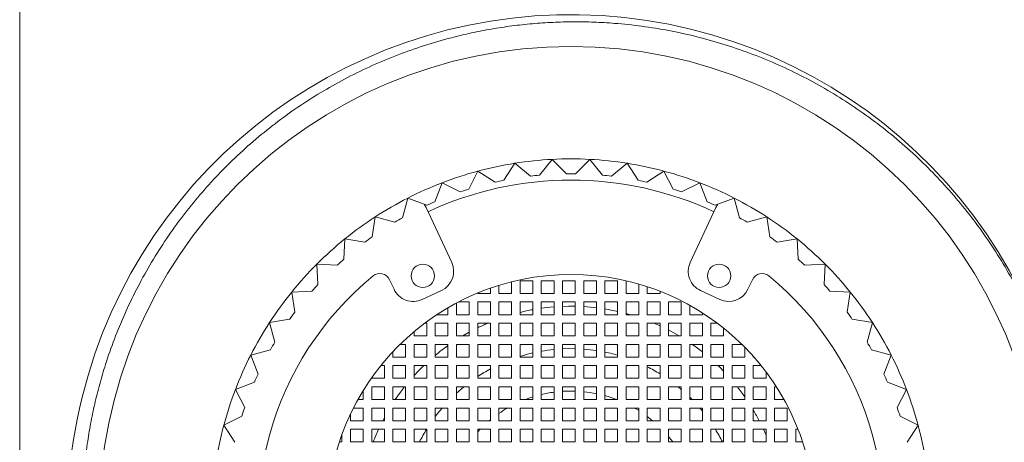
# Model space of a CAD drawing. Units: millimetres. Extents: x -258 to 512, y -237 to 432.
# Drawn here: x 83 to 129, y -135 to -115 of the extents above; entities that cross this region are included whole.
import ezdxf

# ---------------------------------------------------------------- set-up
doc = ezdxf.new("R2010")
doc.units = ezdxf.units.MM

msp = doc.modelspace()

# ---------------------------------------------------------------- linework, layer by layer
at = {"color": 7, "linetype": 'Continuous', "lineweight": 18}
for p, q in [((82.995, -195.96), (82.995, -80.36)), ((106.343, -121.419), (105.821, -122.223)), ((107.089, -122.022), (106.343, -121.419)), ((108.108, -121.233), (107.504, -121.979)), ((108.786, -121.911), (108.108, -121.233)), ((109.882, -121.233), (109.204, -121.911)), ((110.486, -121.979), (109.882, -121.233)), ((111.646, -121.419), (110.901, -122.022)), ((112.169, -122.223), (111.646, -121.419)), ((104.608, -121.788), (104.173, -122.642)), ((105.412, -122.31), (104.608, -121.788)), ((113.382, -121.788), (112.578, -122.31)), ((113.817, -122.642), (113.382, -121.788)), ((102.921, -122.336), (102.577, -123.231)), ((103.775, -122.771), (102.921, -122.336)), ((115.069, -122.336), (114.215, -122.771)), ((115.413, -123.231), (115.069, -122.336)), ((101.3, -123.058), (101.052, -123.984)), ((102.195, -123.401), (101.3, -123.058)), ((116.69, -123.058), (115.795, -123.401)), ((116.938, -123.984), (116.69, -123.058)), ((103.368, -126.093), (102.162, -123.506)), ((115.828, -123.506), (114.622, -126.093)), ((99.763, -123.945), (99.613, -124.892)), ((100.69, -124.193), (99.763, -123.945)), ((118.227, -123.945), (117.3, -124.193)), ((118.377, -124.892), (118.227, -123.945)), ((98.328, -124.987), (98.278, -125.945)), ((99.275, -125.138), (98.328, -124.987)), ((119.662, -124.987), (118.715, -125.138)), ((119.712, -125.945), (119.662, -124.987)), ((97.009, -126.175), (97.06, -127.132)), ((97.967, -126.225), (97.009, -126.175)), ((120.98, -126.175), (120.023, -126.225)), ((120.93, -127.132), (120.98, -126.175)), ((100.438, -126.909), (100.649, -127.361)), ((105.595, -127.56), (105.595, -127.174)), ((106.195, -127.006), (106.195, -127.56)), ((106.595, -126.96), (107.195, -126.96)), ((106.595, -127.56), (106.595, -126.96)), ((107.195, -126.96), (107.195, -127.56)), ((107.595, -126.96), (108.195, -126.96)), ((107.595, -127.56), (107.595, -126.96)), ((108.195, -126.96), (108.195, -127.56)), ((108.595, -126.96), (109.195, -126.96)), ((108.595, -127.56), (108.595, -126.96)), ((109.195, -126.96), (109.195, -127.56)), ((109.595, -126.96), (110.195, -126.96)), ((109.595, -127.56), (109.595, -126.96)), ((110.195, -126.96), (110.195, -127.56)), ((110.595, -126.96), (111.195, -126.96)), ((110.595, -127.56), (110.595, -126.96)), ((111.195, -126.96), (111.195, -127.56)), ((111.595, -126.96), (111.604, -126.96)), ((111.595, -127.56), (111.595, -126.96)), ((112.195, -127.114), (112.195, -127.56)), ((117.341, -127.361), (117.552, -126.909)), ((96.78, -127.443), (95.822, -127.493)), ((95.822, -127.493), (95.972, -128.44)), ((101.978, -127.845), (102.884, -127.422)), ((104.595, -127.56), (104.595, -127.535)), ((105.195, -127.56), (104.595, -127.56)), ((105.195, -127.306), (105.195, -127.56)), ((106.195, -127.56), (105.595, -127.56)), ((107.195, -127.56), (106.595, -127.56)), ((108.195, -127.56), (107.595, -127.56)), ((109.195, -127.56), (108.595, -127.56)), ((110.195, -127.56), (109.595, -127.56)), ((111.195, -127.56), (110.595, -127.56)), ((112.195, -127.56), (111.595, -127.56)), ((112.595, -127.56), (112.595, -127.238)), ((113.195, -127.56), (112.595, -127.56)), ((113.195, -127.455), (113.195, -127.56)), ((115.106, -127.422), (116.012, -127.845)), ((122.168, -127.493), (121.21, -127.443)), ((122.017, -128.44), (122.168, -127.493)), ((103.595, -128.56), (103.595, -128.007)), ((103.684, -127.96), (104.195, -127.96)), ((104.195, -127.96), (104.195, -128.56)), ((104.595, -127.96), (105.195, -127.96)), ((104.595, -128.56), (104.595, -127.96)), ((105.195, -127.96), (105.195, -128.56)), ((105.595, -127.96), (106.195, -127.96)), ((105.595, -128.56), (105.595, -127.96)), ((106.195, -127.96), (106.195, -128.56)), ((106.595, -127.96), (107.195, -127.96)), ((106.595, -128.56), (106.595, -127.96)), ((107.195, -127.96), (107.195, -128.56)), ((107.595, -127.96), (108.195, -127.96)), ((107.595, -128.56), (107.595, -127.96)), ((108.195, -127.96), (108.195, -128.56)), ((108.595, -127.96), (109.195, -127.96)), ((108.595, -128.56), (108.595, -127.96)), ((109.195, -127.96), (109.195, -128.56)), ((109.595, -127.96), (110.195, -127.96)), ((109.595, -128.56), (109.595, -127.96)), ((110.195, -127.96), (110.195, -128.56)), ((110.595, -127.96), (111.195, -127.96)), ((110.595, -128.56), (110.595, -127.96)), ((111.195, -127.96), (111.195, -128.56)), ((111.595, -127.96), (112.195, -127.96)), ((111.595, -128.56), (111.595, -127.96)), ((112.195, -127.96), (112.195, -128.56)), ((112.595, -127.96), (113.195, -127.96)), ((112.595, -128.56), (112.595, -127.96)), ((113.195, -127.96), (113.195, -128.56)), ((113.595, -127.96), (114.195, -127.96)), ((113.595, -128.56), (113.595, -127.96)), ((114.195, -127.96), (114.195, -128.56)), ((114.595, -128.56), (114.595, -128.116)), ((103.195, -128.56), (102.663, -128.56)), ((103.195, -128.23), (103.195, -128.56)), ((104.195, -128.56), (103.595, -128.56)), ((105.195, -128.56), (104.595, -128.56)), ((106.195, -128.56), (105.595, -128.56)), ((107.195, -128.56), (106.595, -128.56)), ((108.195, -128.56), (107.595, -128.56)), ((109.195, -128.56), (108.595, -128.56)), ((110.195, -128.56), (109.595, -128.56)), ((111.195, -128.56), (110.595, -128.56)), ((111.595, -128.504), (111.795, -128.56)), ((112.195, -128.56), (111.595, -128.56)), ((113.195, -128.56), (112.595, -128.56)), ((114.195, -128.56), (113.595, -128.56)), ((115.195, -128.56), (114.595, -128.56)), ((115.195, -128.475), (115.195, -128.56)), ((95.727, -128.778), (94.779, -128.928)), ((94.779, -128.928), (95.028, -129.855)), ((102.095, -128.96), (102.195, -128.96)), ((102.195, -128.96), (102.195, -129.56)), ((102.595, -128.96), (103.195, -128.96)), ((102.595, -129.56), (102.595, -128.96)), ((103.195, -128.96), (103.195, -129.56)), ((103.595, -128.96), (104.195, -128.96)), ((103.595, -129.56), (103.595, -128.96)), ((104.195, -128.96), (104.195, -129.56)), ((104.595, -128.96), (105.195, -128.96)), ((104.595, -129.56), (104.595, -128.96)), ((105.195, -128.96), (105.195, -129.56)), ((105.595, -128.96), (106.195, -128.96)), ((105.595, -129.56), (105.595, -128.96)), ((106.195, -128.96), (106.195, -129.56)), ((106.595, -128.96), (107.195, -128.96)), ((106.595, -129.56), (106.595, -128.96)), ((107.195, -128.96), (107.195, -129.56)), ((107.595, -128.96), (108.195, -128.96)), ((107.595, -129.56), (107.595, -128.96)), ((108.195, -128.96), (108.195, -129.56)), ((108.595, -128.96), (109.195, -128.96)), ((108.595, -129.56), (108.595, -128.96)), ((109.195, -128.96), (109.195, -129.56)), ((109.595, -128.96), (110.195, -128.96)), ((109.595, -129.56), (109.595, -128.96)), ((110.195, -128.96), (110.195, -129.56)), ((110.595, -128.96), (111.195, -128.96)), ((110.595, -129.56), (110.595, -128.96)), ((111.195, -128.96), (111.195, -129.56)), ((111.595, -128.96), (112.195, -128.96)), ((111.595, -129.56), (111.595, -128.96)), ((112.195, -128.96), (112.195, -129.56)), ((112.595, -128.96), (113.195, -128.96)), ((112.595, -129.56), (112.595, -128.96)), ((113.195, -128.96), (113.195, -129.56)), ((113.595, -128.96), (114.195, -128.96)), ((113.595, -129.56), (113.595, -128.96)), ((114.195, -128.96), (114.195, -129.56)), ((114.595, -128.96), (115.195, -128.96)), ((114.595, -129.56), (114.595, -128.96)), ((115.195, -128.96), (115.195, -129.56)), ((115.595, -128.96), (115.895, -128.96)), ((115.595, -129.56), (115.595, -128.96)), ((123.21, -128.928), (122.263, -128.778)), ((122.962, -129.855), (123.21, -128.928)), ((101.595, -129.56), (101.595, -129.357)), ((103.892, -129.56), (104.195, -129.387)), ((116.195, -129.193), (116.195, -129.56)), ((116.595, -129.56), (116.595, -129.529)), ((100.932, -129.96), (101.195, -129.96)), ((101.195, -129.96), (101.195, -130.56)), ((102.195, -129.56), (101.595, -129.56)), ((101.595, -129.96), (102.195, -129.96)), ((101.595, -130.56), (101.595, -129.96)), ((102.195, -129.96), (102.195, -130.56)), ((103.195, -129.56), (102.595, -129.56)), ((102.595, -129.96), (103.195, -129.96)), ((102.595, -130.56), (102.595, -129.96)), ((103.195, -129.96), (103.195, -130.56)), ((104.195, -129.56), (103.595, -129.56)), ((103.595, -129.96), (104.195, -129.96)), ((103.595, -130.56), (103.595, -129.96)), ((104.195, -129.96), (104.195, -130.56)), ((105.195, -129.56), (104.595, -129.56)), ((104.595, -129.96), (105.195, -129.96)), ((104.595, -130.56), (104.595, -129.96)), ((105.195, -129.96), (105.195, -130.56)), ((106.195, -129.56), (105.595, -129.56)), ((105.595, -129.96), (106.195, -129.96)), ((105.595, -130.56), (105.595, -129.96)), ((106.195, -129.96), (106.195, -130.56)), ((107.195, -129.56), (106.595, -129.56)), ((106.595, -129.96), (107.195, -129.96)), ((106.595, -130.56), (106.595, -129.96)), ((107.195, -129.96), (107.195, -130.56)), ((108.195, -129.56), (107.595, -129.56)), ((107.595, -129.96), (108.195, -129.96)), ((107.595, -130.56), (107.595, -129.96)), ((108.195, -129.96), (108.195, -130.56)), ((109.195, -129.56), (108.595, -129.56)), ((108.595, -129.96), (109.195, -129.96)), ((108.595, -130.56), (108.595, -129.96)), ((109.195, -129.96), (109.195, -130.56)), ((110.195, -129.56), (109.595, -129.56)), ((109.595, -129.96), (110.195, -129.96)), ((109.595, -130.56), (109.595, -129.96)), ((110.195, -129.96), (110.195, -130.56)), ((111.195, -129.56), (110.595, -129.56)), ((110.595, -129.96), (111.195, -129.96)), ((110.595, -130.56), (110.595, -129.96)), ((111.195, -129.96), (111.195, -130.56)), ((112.195, -129.56), (111.595, -129.56)), ((111.595, -129.96), (112.195, -129.96)), ((111.595, -130.56), (111.595, -129.96)), ((112.195, -129.96), (112.195, -130.56)), ((113.195, -129.56), (112.595, -129.56)), ((112.595, -129.96), (113.195, -129.96)), ((112.595, -130.56), (112.595, -129.96)), ((113.195, -129.96), (113.195, -130.56)), ((114.195, -129.56), (113.595, -129.56)), ((113.595, -129.96), (114.195, -129.96)), ((113.595, -130.56), (113.595, -129.96)), ((114.195, -129.96), (114.195, -130.56)), ((115.195, -129.56), (114.595, -129.56)), ((114.595, -129.96), (115.195, -129.96)), ((114.595, -130.56), (114.595, -129.96)), ((115.195, -129.96), (115.195, -130.56)), ((116.195, -129.56), (115.595, -129.56)), ((115.595, -129.96), (116.195, -129.96)), ((115.595, -130.56), (115.595, -129.96)), ((116.195, -129.96), (116.195, -130.56)), ((116.63, -129.56), (116.595, -129.56)), ((116.595, -129.96), (117.058, -129.96)), ((116.595, -130.56), (116.595, -129.96)), ((94.819, -130.217), (93.892, -130.465)), ((93.892, -130.465), (94.236, -131.36)), ((100.595, -130.56), (100.595, -130.306)), ((117.195, -130.097), (117.195, -130.56)), ((124.097, -130.465), (123.171, -130.217)), ((123.754, -131.36), (124.097, -130.465)), ((101.195, -130.56), (100.595, -130.56)), ((102.195, -130.56), (101.595, -130.56)), ((103.195, -130.56), (102.595, -130.56)), ((104.195, -130.56), (103.595, -130.56)), ((105.195, -130.56), (104.595, -130.56)), ((106.195, -130.56), (105.595, -130.56)), ((107.195, -130.56), (106.595, -130.56)), ((108.195, -130.56), (107.595, -130.56)), ((109.195, -130.56), (108.595, -130.56)), ((110.195, -130.56), (109.595, -130.56)), ((111.195, -130.56), (110.595, -130.56)), ((112.195, -130.56), (111.595, -130.56)), ((113.195, -130.56), (112.595, -130.56)), ((114.195, -130.56), (113.595, -130.56)), ((115.195, -130.56), (114.595, -130.56)), ((116.195, -130.56), (115.595, -130.56)), ((117.195, -130.56), (116.595, -130.56)), ((117.595, -130.56), (117.595, -130.525)), ((117.626, -130.56), (117.595, -130.56)), ((100.028, -130.96), (100.195, -130.96)), ((100.195, -130.96), (100.195, -131.56)), ((100.595, -130.96), (101.195, -130.96)), ((100.595, -131.56), (100.595, -130.96)), ((101.195, -130.96), (101.195, -131.56)), ((101.595, -130.96), (102.195, -130.96)), ((101.595, -131.56), (101.595, -130.96)), ((102.195, -130.96), (102.195, -131.56)), ((102.595, -130.96), (103.195, -130.96)), ((102.595, -131.56), (102.595, -130.96)), ((103.195, -130.96), (103.195, -131.56)), ((103.595, -130.96), (104.195, -130.96)), ((103.595, -131.56), (103.595, -130.96)), ((104.195, -130.96), (104.195, -131.56)), ((104.595, -130.96), (105.195, -130.96)), ((104.595, -131.56), (104.595, -130.96)), ((105.195, -130.96), (105.195, -131.56)), ((105.595, -130.96), (106.195, -130.96)), ((105.595, -131.56), (105.595, -130.96)), ((106.195, -130.96), (106.195, -131.56)), ((106.595, -130.96), (107.195, -130.96)), ((106.595, -131.56), (106.595, -130.96)), ((107.195, -130.96), (107.195, -131.56)), ((107.595, -130.96), (108.195, -130.96)), ((107.595, -131.56), (107.595, -130.96)), ((108.195, -130.96), (108.195, -131.56)), ((108.595, -130.96), (109.195, -130.96)), ((108.595, -131.56), (108.595, -130.96)), ((109.195, -130.96), (109.195, -131.56)), ((109.595, -130.96), (110.195, -130.96)), ((109.595, -131.56), (109.595, -130.96)), ((110.195, -130.96), (110.195, -131.56)), ((110.595, -130.96), (111.195, -130.96)), ((110.595, -131.56), (110.595, -130.96)), ((111.195, -130.96), (111.195, -131.56)), ((111.595, -130.96), (112.195, -130.96)), ((111.595, -131.56), (111.595, -130.96)), ((112.195, -130.96), (112.195, -131.56)), ((112.595, -130.96), (113.195, -130.96)), ((112.595, -131.56), (112.595, -130.96)), ((113.195, -130.96), (113.195, -131.56)), ((113.595, -130.96), (114.195, -130.96)), ((113.595, -131.56), (113.595, -130.96)), ((114.195, -130.96), (114.195, -131.56)), ((114.595, -130.96), (115.195, -130.96)), ((114.595, -131.56), (114.595, -130.96)), ((115.195, -130.96), (115.195, -131.56)), ((115.595, -130.96), (116.195, -130.96)), ((115.595, -131.56), (115.595, -130.96)), ((116.195, -130.96), (116.195, -131.56)), ((116.595, -130.96), (117.195, -130.96)), ((116.595, -131.56), (116.595, -130.96)), ((117.195, -130.96), (117.195, -131.56)), ((117.595, -130.96), (117.962, -130.96)), ((117.595, -131.56), (117.595, -130.96)), ((118.195, -131.26), (118.195, -131.56)), ((94.066, -131.742), (93.171, -132.086)), ((99.595, -131.56), (99.595, -131.535)), ((100.195, -131.56), (99.595, -131.56)), ((101.195, -131.56), (100.595, -131.56)), ((102.195, -131.56), (101.595, -131.56)), ((103.195, -131.56), (102.595, -131.56)), ((104.195, -131.56), (103.595, -131.56)), ((105.195, -131.56), (104.595, -131.56)), ((106.195, -131.56), (105.595, -131.56)), ((107.195, -131.56), (106.595, -131.56)), ((108.195, -131.56), (107.595, -131.56)), ((109.195, -131.56), (108.595, -131.56)), ((110.195, -131.56), (109.595, -131.56)), ((111.195, -131.56), (110.595, -131.56)), ((112.195, -131.56), (111.595, -131.56)), ((113.195, -131.56), (112.595, -131.56)), ((114.195, -131.56), (113.595, -131.56)), ((115.195, -131.56), (114.595, -131.56)), ((116.195, -131.56), (115.595, -131.56)), ((117.195, -131.56), (116.595, -131.56)), ((118.195, -131.56), (117.595, -131.56)), ((124.819, -132.086), (123.924, -131.742)), ((93.171, -132.086), (93.606, -132.94)), ((99.195, -132.143), (99.195, -132.56)), ((99.595, -131.96), (100.195, -131.96)), ((99.595, -132.56), (99.595, -131.96)), ((100.195, -131.96), (100.195, -132.56)), ((100.595, -131.96), (101.195, -131.96)), ((100.595, -132.56), (100.595, -131.96)), ((101.195, -131.96), (101.195, -132.56)), ((101.595, -131.96), (102.195, -131.96)), ((101.595, -132.56), (101.595, -131.96)), ((102.195, -131.96), (102.195, -132.56)), ((102.595, -131.96), (103.195, -131.96)), ((102.595, -132.56), (102.595, -131.96)), ((103.195, -131.96), (103.195, -132.56)), ((103.595, -131.96), (104.195, -131.96)), ((103.595, -132.56), (103.595, -131.96)), ((104.195, -131.96), (104.195, -132.56)), ((104.595, -131.96), (105.195, -131.96)), ((104.595, -132.56), (104.595, -131.96)), ((105.195, -131.96), (105.195, -132.56)), ((105.595, -131.96), (106.195, -131.96)), ((105.595, -132.56), (105.595, -131.96)), ((106.195, -131.96), (106.195, -132.56)), ((106.595, -131.96), (107.195, -131.96)), ((106.595, -132.56), (106.595, -131.96)), ((107.195, -131.96), (107.195, -132.56)), ((107.595, -131.96), (108.195, -131.96)), ((107.595, -132.56), (107.595, -131.96)), ((108.195, -131.96), (108.195, -132.56)), ((108.595, -131.96), (109.195, -131.96)), ((108.595, -132.56), (108.595, -131.96)), ((109.195, -131.96), (109.195, -132.56)), ((109.595, -131.96), (110.195, -131.96)), ((109.595, -132.56), (109.595, -131.96)), ((110.195, -131.96), (110.195, -132.56)), ((110.595, -131.96), (111.195, -131.96)), ((110.595, -132.56), (110.595, -131.96)), ((111.195, -131.96), (111.195, -132.56)), ((111.595, -131.96), (112.195, -131.96)), ((111.595, -132.56), (111.595, -131.96)), ((112.195, -131.96), (112.195, -132.56)), ((112.595, -131.96), (113.195, -131.96)), ((112.595, -132.56), (112.595, -131.96)), ((113.195, -131.96), (113.195, -132.56)), ((113.595, -131.96), (114.195, -131.96)), ((113.595, -132.56), (113.595, -131.96)), ((114.051, -131.96), (114.195, -132.081)), ((114.195, -131.96), (114.195, -132.56)), ((114.595, -131.96), (115.195, -131.96)), ((114.595, -132.56), (114.595, -131.96)), ((115.195, -131.96), (115.195, -132.56)), ((115.595, -131.96), (116.195, -131.96)), ((115.595, -132.56), (115.595, -131.96)), ((116.195, -131.96), (116.195, -132.56)), ((116.595, -131.96), (117.195, -131.96)), ((116.595, -132.56), (116.595, -131.96)), ((117.195, -131.96), (117.195, -132.56)), ((117.595, -131.96), (118.195, -131.96)), ((117.595, -132.56), (117.595, -131.96)), ((118.195, -131.96), (118.195, -132.56)), ((118.595, -131.96), (118.68, -131.96)), ((118.595, -132.56), (118.595, -131.96)), ((124.384, -132.94), (124.819, -132.086)), ((99.195, -132.56), (98.95, -132.56)), ((100.195, -132.56), (99.595, -132.56)), ((101.195, -132.56), (100.595, -132.56)), ((102.195, -132.56), (101.595, -132.56)), ((103.195, -132.56), (102.595, -132.56)), ((104.195, -132.56), (103.595, -132.56)), ((105.195, -132.56), (104.595, -132.56)), ((106.195, -132.56), (105.595, -132.56)), ((107.195, -132.56), (106.595, -132.56)), ((108.195, -132.56), (107.595, -132.56)), ((109.195, -132.56), (108.595, -132.56)), ((110.195, -132.56), (109.595, -132.56)), ((111.195, -132.56), (110.595, -132.56)), ((112.195, -132.56), (111.595, -132.56)), ((113.195, -132.56), (112.595, -132.56)), ((114.195, -132.56), (113.595, -132.56)), ((115.195, -132.56), (114.595, -132.56)), ((116.195, -132.56), (115.595, -132.56)), ((117.195, -132.56), (116.595, -132.56)), ((118.195, -132.56), (117.595, -132.56)), ((119.039, -132.56), (118.595, -132.56)), ((98.595, -133.56), (98.595, -133.252)), ((98.738, -132.96), (99.195, -132.96)), ((99.195, -132.96), (99.195, -133.56)), ((99.595, -132.96), (100.195, -132.96)), ((99.595, -133.56), (99.595, -132.96)), ((100.195, -132.96), (100.195, -133.56)), ((100.595, -132.96), (101.195, -132.96)), ((100.595, -133.56), (100.595, -132.96)), ((101.195, -132.96), (101.195, -133.56)), ((101.595, -132.96), (102.195, -132.96)), ((101.595, -133.56), (101.595, -132.96)), ((102.195, -132.96), (102.195, -133.56)), ((102.595, -132.96), (103.195, -132.96)), ((102.595, -133.56), (102.595, -132.96)), ((103.195, -132.96), (103.195, -133.56)), ((103.595, -132.96), (104.195, -132.96)), ((103.595, -133.56), (103.595, -132.96)), ((104.195, -132.96), (104.195, -133.56)), ((104.595, -132.96), (105.195, -132.96)), ((104.595, -133.56), (104.595, -132.96)), ((105.195, -132.96), (105.195, -133.56)), ((105.595, -132.96), (106.195, -132.96)), ((105.595, -133.56), (105.595, -132.96)), ((106.195, -132.96), (106.195, -133.56)), ((106.595, -132.96), (107.195, -132.96)), ((106.595, -133.56), (106.595, -132.96)), ((107.195, -132.96), (107.195, -133.56)), ((107.595, -132.96), (108.195, -132.96)), ((107.595, -133.56), (107.595, -132.96)), ((108.195, -132.96), (108.195, -133.56)), ((108.595, -132.96), (109.195, -132.96)), ((108.595, -133.56), (108.595, -132.96)), ((109.195, -132.96), (109.195, -133.56)), ((109.595, -132.96), (110.195, -132.96)), ((109.595, -133.56), (109.595, -132.96)), ((110.195, -132.96), (110.195, -133.56)), ((110.595, -132.96), (111.195, -132.96)), ((110.595, -133.56), (110.595, -132.96)), ((111.195, -132.96), (111.195, -133.56)), ((111.595, -132.96), (112.195, -132.96)), ((111.595, -133.56), (111.595, -132.96)), ((112.195, -132.96), (112.195, -133.56)), ((112.595, -132.96), (113.195, -132.96)), ((112.595, -133.56), (112.595, -132.96)), ((113.195, -132.96), (113.195, -133.56)), ((113.595, -132.96), (114.195, -132.96)), ((113.595, -133.56), (113.595, -132.96)), ((114.195, -132.96), (114.195, -133.56)), ((114.595, -132.96), (115.195, -132.96)), ((114.595, -133.56), (114.595, -132.96)), ((115.195, -132.96), (115.195, -133.56)), ((115.595, -132.96), (116.195, -132.96)), ((115.595, -133.56), (115.595, -132.96)), ((116.195, -132.96), (116.195, -133.56)), ((116.595, -132.96), (117.195, -132.96)), ((116.595, -133.56), (116.595, -132.96)), ((117.195, -132.96), (117.195, -133.56)), ((117.595, -132.96), (118.195, -132.96)), ((117.595, -133.56), (117.595, -132.96)), ((118.195, -132.96), (118.195, -133.56)), ((118.595, -132.96), (119.195, -132.96)), ((118.595, -133.56), (118.595, -132.96)), ((119.195, -132.96), (119.195, -133.56)), ((93.477, -133.338), (92.622, -133.773)), ((99.195, -133.56), (98.595, -133.56)), ((100.195, -133.56), (99.595, -133.56)), ((100.116, -133.56), (100.195, -133.41)), ((101.195, -133.56), (100.595, -133.56)), ((102.195, -133.56), (101.595, -133.56)), ((103.195, -133.56), (102.595, -133.56)), ((104.195, -133.56), (103.595, -133.56)), ((105.195, -133.56), (104.595, -133.56)), ((105.143, -133.56), (105.195, -133.517)), ((106.195, -133.56), (105.595, -133.56)), ((107.195, -133.56), (106.595, -133.56)), ((108.195, -133.56), (107.595, -133.56)), ((109.195, -133.56), (108.595, -133.56)), ((110.195, -133.56), (109.595, -133.56)), ((111.195, -133.56), (110.595, -133.56)), ((112.195, -133.56), (111.595, -133.56)), ((113.195, -133.56), (112.595, -133.56)), ((114.195, -133.56), (113.595, -133.56)), ((115.195, -133.56), (114.595, -133.56)), ((116.195, -133.56), (115.595, -133.56)), ((117.195, -133.56), (116.595, -133.56)), ((118.195, -133.56), (117.595, -133.56)), ((119.195, -133.56), (118.595, -133.56)), ((125.367, -133.773), (124.513, -133.338)), ((92.622, -133.773), (93.145, -134.577)), ((98.595, -133.96), (99.195, -133.96)), ((98.595, -134.56), (98.595, -133.96)), ((99.195, -133.96), (99.195, -134.56)), ((99.595, -133.96), (100.195, -133.96)), ((99.595, -134.56), (99.595, -133.96)), ((100.195, -133.96), (100.195, -134.56)), ((100.595, -133.96), (101.195, -133.96)), ((100.595, -134.56), (100.595, -133.96)), ((101.195, -133.96), (101.195, -134.56)), ((101.595, -133.96), (102.195, -133.96)), ((101.595, -134.56), (101.595, -133.96)), ((102.195, -133.96), (102.195, -134.56)), ((102.595, -133.96), (103.195, -133.96)), ((102.595, -134.56), (102.595, -133.96)), ((103.195, -133.96), (103.195, -134.56)), ((103.595, -133.96), (104.195, -133.96)), ((103.595, -134.56), (103.595, -133.96)), ((104.195, -133.96), (104.195, -134.56)), ((104.595, -133.96), (105.195, -133.96)), ((104.595, -134.56), (104.595, -133.96)), ((104.595, -134.081), (104.71, -133.96)), ((105.195, -133.96), (105.195, -134.56)), ((105.595, -133.96), (106.195, -133.96)), ((105.595, -134.56), (105.595, -133.96)), ((106.195, -133.96), (106.195, -134.56)), ((106.595, -133.96), (107.195, -133.96)), ((106.595, -134.56), (106.595, -133.96)), ((107.195, -133.96), (107.195, -134.56)), ((107.595, -133.96), (108.195, -133.96)), ((107.595, -134.56), (107.595, -133.96)), ((108.195, -133.96), (108.195, -134.56)), ((108.595, -133.96), (109.195, -133.96)), ((108.595, -134.56), (108.595, -133.96)), ((109.195, -133.96), (109.195, -134.56)), ((109.595, -133.96), (110.195, -133.96)), ((109.595, -134.56), (109.595, -133.96)), ((110.195, -133.96), (110.195, -134.56)), ((110.595, -133.96), (111.195, -133.96)), ((110.595, -134.56), (110.595, -133.96)), ((111.195, -133.96), (111.195, -134.56)), ((111.595, -133.96), (112.195, -133.96)), ((111.595, -134.56), (111.595, -133.96)), ((112.195, -133.96), (112.195, -134.56)), ((112.595, -133.96), (113.195, -133.96)), ((112.595, -134.56), (112.595, -133.96)), ((113.195, -133.96), (113.195, -134.56)), ((113.595, -133.96), (114.195, -133.96)), ((113.595, -134.56), (113.595, -133.96)), ((114.195, -133.96), (114.195, -134.56)), ((114.595, -133.96), (115.195, -133.96)), ((114.595, -134.56), (114.595, -133.96)), ((115.195, -133.96), (115.195, -134.56)), ((115.595, -133.96), (116.195, -133.96)), ((115.595, -134.56), (115.595, -133.96)), ((116.195, -133.96), (116.195, -134.56)), ((116.595, -133.96), (117.195, -133.96)), ((116.595, -134.56), (116.595, -133.96)), ((117.195, -133.96), (117.195, -134.56)), ((117.595, -133.96), (118.195, -133.96)), ((117.595, -134.56), (117.595, -133.96)), ((118.07, -133.96), (118.195, -134.241)), ((118.195, -133.96), (118.195, -134.56)), ((118.595, -133.96), (119.195, -133.96)), ((118.595, -134.56), (118.595, -133.96)), ((119.195, -133.96), (119.195, -134.56)), ((119.595, -133.96), (119.7, -133.96)), ((119.595, -134.56), (119.595, -133.96)), ((124.845, -134.577), (125.367, -133.773)), ((98.195, -134.56), (98.073, -134.56)), ((98.195, -134.209), (98.195, -134.56)), ((99.195, -134.56), (98.595, -134.56)), ((100.195, -134.56), (99.595, -134.56)), ((101.195, -134.56), (100.595, -134.56)), ((102.195, -134.56), (101.595, -134.56)), ((103.195, -134.56), (102.595, -134.56)), ((104.195, -134.56), (103.595, -134.56)), ((105.195, -134.56), (104.595, -134.56)), ((106.195, -134.56), (105.595, -134.56)), ((107.195, -134.56), (106.595, -134.56)), ((108.195, -134.56), (107.595, -134.56)), ((109.195, -134.56), (108.595, -134.56)), ((110.195, -134.56), (109.595, -134.56)), ((111.195, -134.56), (110.595, -134.56)), ((112.195, -134.56), (111.595, -134.56)), ((113.195, -134.56), (112.595, -134.56)), ((114.195, -134.56), (113.595, -134.56)), ((115.195, -134.56), (114.595, -134.56)), ((116.195, -134.56), (115.595, -134.56)), ((117.195, -134.56), (116.595, -134.56)), ((118.195, -134.56), (117.595, -134.56)), ((119.195, -134.56), (118.595, -134.56)), ((119.917, -134.56), (119.595, -134.56))]:
    msp.add_line(p, q, dxfattribs=at)
at = {"color": 7, "linetype": 'Continuous', "lineweight": 18, "flags": 128}
for points in [[(102.162, -123.506), (102.089, -123.377), (102.067, -123.345)], [(115.92, -123.348), (115.901, -123.377), (115.828, -123.506)], [(108.595, -128.168), (108.885, -128.161), (109.195, -128.162)], [(107.595, -128.259), (108.008, -128.209), (108.195, -128.192)], [(109.595, -128.178), (109.763, -128.19), (110.195, -128.232)], [(112.914, -128.96), (113.149, -129.064), (113.195, -129.085)], [(113.595, -129.281), (113.931, -129.463), (114.098, -129.56)], [(114.719, -129.96), (115.032, -130.188), (115.195, -130.314)], [(106.595, -130.529), (106.94, -130.428), (107.195, -130.365)], [(108.595, -130.17), (108.896, -130.161), (109.195, -130.163)], [(110.595, -130.322), (110.858, -130.38), (111.195, -130.469)], [(101.595, -131.434), (101.808, -131.207), (102.055, -130.96)], [(115.935, -130.96), (116.027, -131.05), (116.195, -131.22)], [(100.71, -132.56), (100.957, -132.211), (101.149, -131.96)], [(103.595, -132.258), (103.811, -132.067), (103.939, -131.96)], [(106.841, -132.56), (107.141, -132.454), (107.195, -132.436)], [(110.595, -132.377), (110.849, -132.454), (111.149, -132.56)], [(114.595, -132.447), (114.617, -132.468), (114.708, -132.56)], [(102.595, -133.36), (102.714, -133.205), (102.915, -132.96)], [(111.988, -132.96), (112.093, -133.022), (112.195, -133.085)], [(115.074, -132.96), (115.151, -133.052), (115.195, -133.104)], [(112.595, -133.36), (112.659, -133.409), (112.847, -133.56)], [(113.595, -134.308), (113.64, -134.362), (113.795, -134.56)]]:
    msp.add_lwpolyline(points, dxfattribs=at)
at = {"color": 7, "linetype": 'Continuous', "lineweight": 18}
for centre, radius in [((108.995, -138.16), 22.25), ((102.008, -126.727), 0.55), ((115.981, -126.727), 0.55), ((108.995, -138.16), 11.5)]:
    msp.add_circle(centre, radius, dxfattribs=at)
for centre, radius, start, end in [((108.992, -138.16), 23.749, 6.8198, 245.74), ((108.995, -138.16), 16.95, 99, 105), ((108.995, -138.16), 16.95, 93, 99), ((108.995, -138.16), 16.95, 87, 93), ((108.995, -138.16), 16.95, 81, 87), ((108.995, -138.16), 16.95, 75, 81), ((108.995, -138.16), 16.95, 105, 111), ((108.995, -138.16), 16.25, 95.2631, 96.7369), ((108.995, -138.16), 16.25, 89.2631, 90.7369), ((108.995, -138.16), 16.25, 83.2631, 84.7369), ((108.995, -138.16), 16.95, 69, 75), ((108.995, -138.16), 16.95, 111, 117), ((108.995, -138.16), 15.95, 65, 115), ((108.995, -138.16), 16.25, 101.2631, 102.7369), ((108.995, -138.16), 16.25, 77.2631, 78.7369), ((108.995, -138.16), 16.95, 63, 69), ((108.995, -138.16), 16.95, 117, 123), ((108.995, -138.16), 16.25, 107.2631, 108.7369), ((108.995, -138.16), 16.25, 71.2631, 72.7369), ((108.995, -138.16), 16.95, 57, 63), ((108.995, -138.16), 16.25, 113.2631, 114.7369), ((108.995, -138.16), 16.25, 65.2631, 66.7369), ((108.995, -138.16), 16.95, 123, 129), ((108.995, -138.16), 16.25, 119.2631, 120.7369), ((108.995, -138.16), 16.25, 59.2631, 60.7369), ((108.995, -138.16), 16.95, 51, 57), ((108.995, -138.16), 16.25, 125.2631, 126.7369), ((108.995, -138.16), 16.25, 53.2631, 54.7369), ((108.995, -138.16), 16.95, 129, 135), ((108.995, -138.16), 16.95, 45, 51), ((108.995, -138.16), 16.95, 135, 141), ((108.995, -138.16), 16.25, 131.2631, 132.7369), ((102.462, -126.516), 1, 295, 25), ((115.528, -126.516), 1, 155, 245), ((108.995, -138.16), 16.25, 47.2631, 48.7369), ((108.995, -138.16), 16.95, 39, 45), ((108.995, -138.16), 14.75, 129.2181, 50.7819), ((99.985, -127.12), 0.5, 25, 129.2181), ((118.005, -127.12), 0.5, 50.7819, 155), ((108.995, -138.16), 16.25, 137.2631, 138.7369), ((108.995, -138.16), 16.25, 41.2631, 42.7369), ((108.995, -138.16), 16.95, 141, 147), ((101.555, -126.938), 1, 205, 295), ((116.434, -126.938), 1, 245, 335), ((108.995, -138.16), 16.95, 33, 39), ((108.995, -138.16), 16.25, 143.2631, 144.7369), ((108.995, -138.16), 10, 100.3698, 103.8865), ((108.995, -138.16), 10, 77.291, 80.7931), ((108.995, -138.16), 16.25, 35.2631, 36.7369), ((108.995, -138.16), 16.95, 147, 153), ((108.995, -138.16), 10, 113.0739, 116.1039), ((108.995, -138.16), 16.95, 27, 33), ((108.995, -138.16), 16.25, 149.2631, 150.7369), ((108.995, -138.16), 10, 125.4505, 129.7918), ((108.995, -138.16), 16.25, 29.2631, 30.7369), ((108.995, -138.16), 16.95, 153, 159), ((108.995, -138.16), 8, 95.7392, 100.0787), ((108.995, -138.16), 8, 81.3731, 85.6988), ((108.995, -138.16), 16.95, 21, 27), ((108.995, -138.16), 16.25, 155.2631, 156.7369), ((108.995, -138.16), 8, 118.3594, 123.367), ((108.995, -138.16), 8, 58.3318, 63.2563), ((108.995, -138.16), 16.25, 23.2631, 24.7369), ((108.995, -138.16), 16.95, 159, 165), ((108.995, -138.16), 6, 97.6623, 103.4934), ((108.995, -138.16), 6, 88.0898, 93.8226), ((108.995, -138.16), 6, 78.463, 84.2608), ((108.995, -138.16), 10, 34.9152, 38.3161), ((108.995, -138.16), 16.95, 15, 21), ((108.995, -138.16), 16.25, 161.2631, 162.7369), ((108.995, -138.16), 6, 119.9264, 124.5181), ((108.995, -138.16), 10, 27.3871, 30.6834), ((108.995, -138.16), 16.25, 17.2631, 18.7369), ((108.995, -138.16), 16.95, 165, 171), ((108.995, -138.16), 10, 155.1654, 158.8998), ((108.995, -138.16), 8, 148.3318, 153.2563), ((108.995, -138.16), 8, 26.7437, 31.6682), ((108.995, -138.16), 16.95, 9, 15)]:
    msp.add_arc(centre, radius, start, end, dxfattribs=at)
msp.add_open_spline([(128.972, -148.342), (128.814, -148.651), (128.497, -149.268), (127.967, -150.167), (127.396, -151.044), (126.745, -151.949), (126.008, -152.87), (125.178, -153.798), (124.288, -154.687), (123.341, -155.533), (122.339, -156.33), (121.302, -157.063), (120.235, -157.73), (119.144, -158.332), (118.01, -158.879), (116.837, -159.365), (115.626, -159.788), (114.43, -160.132), (113.255, -160.401), (112.104, -160.603), (110.935, -160.747), (109.75, -160.83), (108.552, -160.85), (107.365, -160.807), (106.192, -160.704), (105.035, -160.542), (103.878, -160.319), (102.725, -160.034), (101.58, -159.686), (100.534, -159.307), (99.585, -158.912), (98.729, -158.513), (97.888, -158.077), (97.066, -157.607), (96.266, -157.104), (95.487, -156.569), (94.73, -156.001), (93.914, -155.334), (93.055, -154.559), (92.165, -153.665), (91.319, -152.713), (90.519, -151.707), (89.771, -150.647), (89.089, -149.554), (88.473, -148.433), (87.925, -147.288), (87.436, -146.103), (87.011, -144.88), (86.652, -143.624), (86.368, -142.361), (86.156, -141.094), (86.016, -139.829), (85.945, -138.547), (85.946, -137.249), (86.022, -135.942), (86.158, -134.759), (86.332, -133.7), (86.527, -132.763), (86.761, -131.833), (87.064, -130.81), (87.452, -129.704), (87.939, -128.523), (88.497, -127.36), (89.124, -126.219), (89.821, -125.105), (90.575, -124.039), (91.381, -123.026), (92.236, -122.065), (93.152, -121.145), (94.127, -120.269), (95.161, -119.443), (96.229, -118.683), (97.329, -117.991), (98.454, -117.366), (99.623, -116.799), (100.833, -116.294), (102.081, -115.854), (103.239, -115.518), (104.295, -115.267), (105.246, -115.082), (106.207, -114.937), (107.173, -114.831), (108.14, -114.766), (109.108, -114.742), (110.08, -114.757), (111.158, -114.819), (112.339, -114.944), (113.616, -115.151), (114.892, -115.43), (116.162, -115.784), (117.422, -116.213), (118.647, -116.709), (119.833, -117.269), (120.978, -117.889), (122.098, -118.578), (123.187, -119.337), (124.241, -120.163), (125.239, -121.04), (126.177, -121.964), (127.055, -122.929), (127.887, -123.951), (128.667, -125.029), (129.392, -126.159), (130.004, -127.243), (130.516, -128.269), (130.943, -129.23), (131.328, -130.212), (131.673, -131.221), (131.974, -132.252), (132.23, -133.308), (132.442, -134.378), (132.541, -135.099), (132.591, -135.46)], degree=3, knots=[0, 0, 0, 0, 0.007908, 0.015816, 0.023793, 0.031769, 0.041229, 0.050696, 0.060156, 0.06989, 0.079632, 0.089366, 0.098835, 0.10831, 0.117779, 0.127519, 0.137267, 0.147007, 0.155884, 0.164766, 0.173642, 0.18274, 0.191845, 0.200944, 0.20982, 0.218701, 0.227577, 0.236673, 0.245774, 0.25487, 0.262034, 0.269199, 0.276413, 0.283627, 0.290792, 0.297957, 0.305171, 0.312385, 0.321967, 0.331557, 0.341139, 0.350996, 0.360861, 0.370718, 0.380363, 0.390015, 0.39966, 0.409583, 0.419515, 0.429439, 0.439107, 0.448782, 0.45845, 0.468396, 0.478351, 0.488297, 0.495554, 0.50281, 0.510118, 0.517425, 0.527131, 0.536844, 0.546549, 0.556533, 0.566525, 0.576509, 0.586277, 0.596052, 0.60582, 0.615872, 0.625931, 0.635983, 0.645759, 0.655543, 0.665319, 0.675375, 0.68544, 0.695497, 0.702846, 0.710195, 0.717595, 0.724995, 0.732344, 0.739693, 0.747093, 0.754492, 0.764321, 0.774158, 0.783987, 0.794098, 0.804217, 0.814327, 0.824219, 0.834118, 0.844009, 0.854186, 0.864372, 0.87455, 0.884464, 0.894386, 0.904301, 0.914501, 0.924709, 0.934909, 0.94288, 0.95085, 0.958885, 0.966919, 0.975155, 0.98339, 0.991695, 1, 1, 1, 1], dxfattribs=at)

doc.saveas('drawing.dxf')
